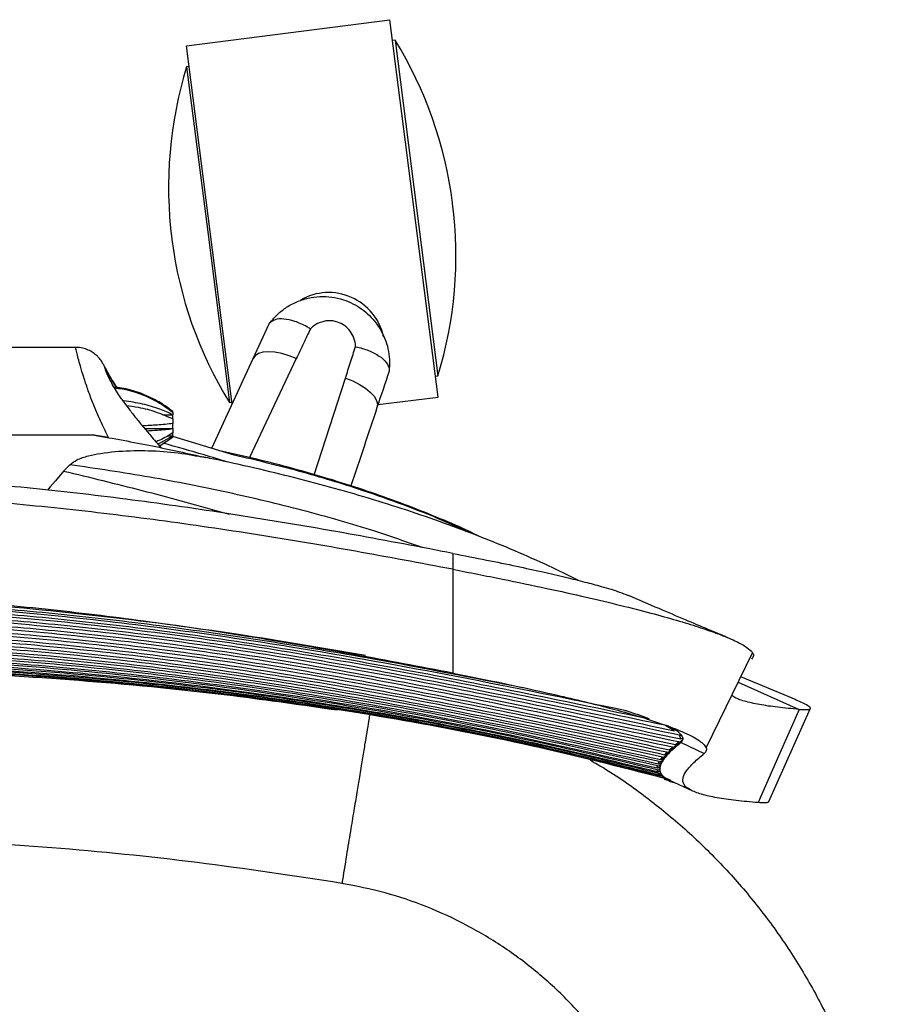
# Model space of a CAD drawing. Units: millimetres. Extents: x -2326 to 2494, y 3217 to 7664.
# Drawn here: x 436 to 605, y 7156 to 7348 of the extents above; entities that cross this region are included whole.
import ezdxf

# ---------------------------------------------------------------- set-up
doc = ezdxf.new("R2010")
doc.units = ezdxf.units.MM

msp = doc.modelspace()

# ---------------------------------------------------------------- linework, layer by layer
at = {"color": 7, "linetype": 'Continuous', "lineweight": 25}
for p, q in [((468.05, 7342.45), (507.72, 7347.52)), ((517.12, 7273.95), (507.72, 7347.52)), ((508.74, 7343.53), (508.24, 7343.47)), ((508.74, 7343.53), (512.92, 7310.8)), ((476.97, 7272.58), (468.05, 7342.45)), ((468.56, 7338.4), (468.07, 7338.34)), ((468.07, 7338.34), (472.25, 7305.61)), ((512.92, 7310.8), (517.09, 7278.06)), ((519.97, 7311.65), (519.95, 7311.74)), ((465.2, 7304.75), (465.21, 7304.66)), ((472.25, 7305.61), (476.42, 7272.87)), ((446.45, 7283.62), (427.51, 7283.62)), ((489.47, 7281.44), (480.34, 7262.14)), ((452.27, 7279.15), (452.31, 7279.06)), ((492.98, 7258.8), (499.06, 7277.65)), ((516.6, 7278), (517.09, 7278.06)), ((505.4, 7272.46), (517.12, 7273.95)), ((463.42, 7272.53), (462.57, 7273.05)), ((476.42, 7272.87), (476.92, 7272.94)), ((463.41, 7270.5), (465.38, 7270.5)), ((465.18, 7271.12), (465.38, 7271.12)), ((465.38, 7270.98), (465.38, 7271.12)), ((465.38, 7270.98), (465.38, 7270.5)), ((465.38, 7269.7), (465.38, 7270.5)), ((465.38, 7269.7), (465.38, 7268.78)), ((465.38, 7267.79), (465.38, 7268.78)), ((450.01, 7266.53), (427.51, 7266.53)), ((452.84, 7266.04), (450.01, 7266.53)), ((459.91, 7267.79), (465.38, 7267.79)), ((462.44, 7264.78), (465.38, 7266.36)), ((464.31, 7266.36), (465.38, 7266.36)), ((465.38, 7267.79), (465.38, 7266.97)), ((465.38, 7266.36), (465.38, 7266.97)), ((465.38, 7266.36), (465.38, 7266.13)), ((477.36, 7262.64), (465.38, 7266.27)), ((520.01, 7243.47), (520.01, 7240.36)), ((520.01, 7240.36), (520.01, 7220.12)), ((569.4, 7205.55), (578.49, 7224.06)), ((575.68, 7218.34), (587.55, 7213.05)), ((586.95, 7214.89), (576.19, 7219.38)), ((581.64, 7195.07), (589.76, 7213.27)), ((563.25, 7208.88), (561.37, 7209.94)), ((563.42, 7206.19), (564.06, 7206.7)), ((564.45, 7207.29), (564.21, 7208.01)), ((564.55, 7206.6), (569.04, 7204.42)), ((564.55, 7206.6), (564.55, 7206.6)), ((562.01, 7204.7), (561.91, 7204.6)), ((562.37, 7205.08), (562.39, 7205.17)), ((562.99, 7205.67), (562.88, 7205.57)), ((563.43, 7206.07), (563.46, 7206.18)), ((560.56, 7203.29), (560.91, 7203.75)), ((561.3, 7203.86), (560.65, 7202.52)), ((560.89, 7203.24), (560.91, 7203.35)), ((561.26, 7203.81), (561.17, 7203.68)), ((561.51, 7204.13), (561.53, 7204.22)), ((560.46, 7200.24), (560.18, 7200.56)), ((561.23, 7199.44), (562.37, 7199.14)), ((561.78, 7199.39), (561.29, 7199.52)), ((562.42, 7199.07), (562.02, 7199.17)), ((562.15, 7199.07), (563.37, 7198.74)), ((562.26, 7199.26), (566.78, 7197.14))]:
    msp.add_line(p, q, dxfattribs=at)
at = {"color": 7, "linetype": 'Continuous', "lineweight": 25, "flags": 128}
for points in [[(489.47, 7281.44), (488.05, 7282), (486.63, 7282.41), (485.28, 7282.67), (484.05, 7282.75), (482.96, 7282.67), (482.08, 7282.41), (481.43, 7282), (481.03, 7281.45)], [(472.97, 7263.97), (481.03, 7281.45), (481.03, 7281.45), (481.03, 7281.45)], [(499.06, 7277.65), (500.47, 7277.08), (501.79, 7276.42), (502.94, 7275.68), (503.91, 7274.89), (504.64, 7274.09), (505.11, 7273.3), (505.3, 7272.56), (505.21, 7271.88)], [(444.08, 7259.52), (442.48, 7257.62), (441.47, 7256.42), (440.95, 7255.8)], [(587.55, 7213.05), (585.54, 7208.49), (583.53, 7203.93), (579.54, 7194.87)]]:
    msp.add_lwpolyline(points, dxfattribs=at)
at = {"color": 7, "linetype": 'Continuous', "lineweight": 25}
for centre, radius, start, end in [((440.6, 7301.61), 80, 7.2746, 31.5997), ((544.55, 7314.88), 80, 162.9496, 187.2746), ((440.61, 7301.52), 80, 342.9496, 7.2746), ((544.56, 7314.79), 80, 187.2746, 211.5997), ((495.76, 7283.32), 11, 12.5059, 119.8016)]:
    msp.add_arc(centre, radius, start, end, dxfattribs=at)
for points, knots in [([(484.26, 7288.35), (484.71, 7288.89), (485.62, 7289.98), (487.37, 7291.38), (489.43, 7292.53), (491.71, 7293.27), (494.06, 7293.59), (496.39, 7293.49), (499.22, 7292.85), (502.34, 7291.27), (505.22, 7288.45), (507.14, 7284.85), (507.75, 7281.59), (507.61, 7279.67), (507.58, 7279.12)], [0, 0, 0, 0, 0.062744, 0.127171, 0.198425, 0.272262, 0.338741, 0.407378, 0.476522, 0.594327, 0.710378, 0.827313, 0.951424, 1, 1, 1, 1]), ([(492.23, 7287.25), (492.22, 7287.26), (491.99, 7287.4), (490.98, 7287.98), (489.16, 7288.77), (486.98, 7289.24), (485.19, 7289.14), (484.57, 7288.61), (484.26, 7288.35)], [0, 0, 0, 0, 0.002905, 0.070538, 0.303989, 0.536323, 0.768153, 1, 1, 1, 1]), ([(481.03, 7281.45), (481.03, 7281.45), (482.08, 7283.7), (483.12, 7285.96), (484.17, 7288.22)], [0, 0, 0, 0, 0.000007, 1, 1, 1, 1]), ([(484.17, 7288.22), (484.17, 7288.22), (484.17, 7288.22), (484.24, 7288.32), (484.26, 7288.35)], [0, 0, 0, 0, 0.6548132, 1, 1, 1, 1]), ([(492.23, 7287.25), (491.78, 7286.3), (490.86, 7284.36), (489.94, 7282.43), (489.47, 7281.44)], [0, 0, 0, 0, 0.4916726, 1, 1, 1, 1]), ([(501.02, 7283.77), (501.02, 7283.8), (501.01, 7284.36), (500.81, 7285.42), (500.05, 7286.82), (498.93, 7287.93), (497.71, 7288.55), (496.31, 7288.87), (494.73, 7288.79), (493.23, 7288.16), (492.5, 7287.5), (492.23, 7287.25)], [0, 0, 0, 0, 0.0067397, 0.1468943, 0.2758579, 0.4006698, 0.5254877, 0.5988638, 0.7438436, 0.904261, 1, 1, 1, 1]), ([(452.84, 7266.04), (452.48, 7266.76), (451.75, 7268.21), (450.7, 7270.55), (449.69, 7273.01), (448.76, 7275.51), (447.97, 7277.9), (447.36, 7279.93), (446.92, 7281.54), (446.61, 7282.77), (446.45, 7283.51), (446.45, 7283.59), (446.45, 7283.62)], [0, 0, 0, 0, 0.089479, 0.180658, 0.282224, 0.3868, 0.493712, 0.604763, 0.69973, 0.797793, 0.916431, 1, 1, 1, 1]), ([(454.56, 7275.73), (454.44, 7275.91), (454.02, 7276.52), (453.42, 7277.49), (452.8, 7278.54), (452.33, 7279.41), (452.03, 7279.97), (451.83, 7280.33), (451.66, 7280.64), (451.41, 7281.02), (451.06, 7281.48), (450.56, 7282.02), (449.84, 7282.62), (448.89, 7283.15), (447.78, 7283.5), (446.95, 7283.65), (446.5, 7283.61), (446.46, 7283.61)], [0, 0, 0, 0, 0.044063, 0.151225, 0.259505, 0.366435, 0.479802, 0.54472, 0.589451, 0.627707, 0.664039, 0.709513, 0.770619, 0.842421, 0.913579, 0.991494, 1, 1, 1, 1]), ([(499.06, 7277.65), (499.39, 7278.69), (500.04, 7280.73), (500.7, 7282.77), (501.02, 7283.77)], [0, 0, 0, 0, 0.508327, 1, 1, 1, 1]), ([(501.02, 7283.77), (501.03, 7283.77), (501.92, 7283.59), (503.65, 7283.06), (505.76, 7281.96), (507.17, 7280.69), (507.6, 7279.72), (507.58, 7279.23), (507.58, 7279.12)], [0, 0, 0, 0, 0.002905, 0.23799, 0.473124, 0.707059, 0.939733, 1, 1, 1, 1]), ([(454.51, 7275.74), (454.43, 7275.85), (453.91, 7276.61), (453.15, 7277.87), (452.42, 7279.16), (452.05, 7279.84), (452.04, 7279.77), (452.1, 7279.53), (452.25, 7279.19), (452.27, 7279.15)], [0, 0, 0, 0, 0.0334, 0.229563, 0.42341, 0.624963, 0.832443, 0.977215, 1, 1, 1, 1]), ([(455.76, 7273.05), (455.57, 7273.32), (455.07, 7274), (454.34, 7275.12), (453.62, 7276.35), (453.03, 7277.48), (452.59, 7278.38), (452.35, 7278.95), (452.28, 7279.11), (452.27, 7279.15)], [0, 0, 0, 0, 0.10556, 0.268031, 0.441186, 0.612353, 0.782935, 0.951244, 1, 1, 1, 1]), ([(452.64, 7278.48), (452.8, 7278.23), (453.13, 7277.72), (453.86, 7276.55), (454.4, 7275.83), (454.45, 7275.76)], [0, 0, 0, 0, 0.471063, 0.948125, 1, 1, 1, 1]), ([(507.56, 7278.97), (506.78, 7276.6), (505.99, 7274.24), (505.21, 7271.88), (505.21, 7271.88)], [0, 0, 0, 0, 0.999993, 1, 1, 1, 1]), ([(507.58, 7279.12), (507.57, 7279.06), (507.56, 7278.95), (507.56, 7278.96), (507.56, 7278.97)], [0, 0, 0, 0, 0.654011, 1, 1, 1, 1]), ([(465.38, 7271.12), (465.38, 7271.12), (464.43, 7271.88), (462.37, 7273.28), (458.99, 7274.8), (456.12, 7275.67), (454.41, 7275.82), (453.93, 7275.86)], [0, 0, 0, 0, 0.000103, 0.291429, 0.59111, 0.884747, 1, 1, 1, 1]), ([(454.01, 7275.71), (454.51, 7275.66), (456.3, 7275.5), (459.15, 7274.59), (462.5, 7273.09), (464.41, 7271.69), (465.38, 7270.98)], [0, 0, 0, 0, 0.120074, 0.431317, 0.712074, 1, 1, 1, 1]), ([(455.76, 7273.05), (456.05, 7272.65), (456.77, 7271.67), (458.05, 7270.04), (459.54, 7268.22), (461.25, 7266.18), (462.4, 7264.83), (463.06, 7264.05)], [0, 0, 0, 0, 0.13396, 0.329533, 0.527109, 0.728789, 1, 1, 1, 1]), ([(465.38, 7270.5), (464.55, 7270.87), (462.72, 7271.69), (459.51, 7272.64), (457.07, 7273.03), (455.83, 7273.23)], [0, 0, 0, 0, 0.289447, 0.642197, 1, 1, 1, 1]), ([(456.3, 7272.32), (457.08, 7272.21), (459.11, 7271.93), (462.22, 7271.08), (464.32, 7270.16), (465.38, 7269.7)], [0, 0, 0, 0, 0.236128, 0.612332, 1, 1, 1, 1]), ([(505.21, 7271.88), (505.21, 7271.88), (503.54, 7266.84), (501.83, 7261.73), (500.13, 7256.62)], [0, 0, 0, 0, 0.000003, 1, 1, 1, 1]), ([(465.38, 7268.78), (465.38, 7268.78), (464.42, 7268.67), (462.54, 7268.48), (460.43, 7268.36), (459.48, 7268.3)], [0, 0, 0, 0, 0.00019, 0.543875, 1, 1, 1, 1]), ([(450.01, 7266.53), (453.82, 7265.86), (461.12, 7264.56), (468.34, 7262.93), (471.79, 7262.15)], [0, 0, 0, 0, 0.523038, 1, 1, 1, 1]), ([(460.26, 7267.36), (460.99, 7267.41), (462.82, 7267.52), (464.42, 7267.68), (465.38, 7267.79)], [0, 0, 0, 0, 0.398342, 1, 1, 1, 1]), ([(465.38, 7266.97), (464.57, 7266.45), (463.53, 7265.79), (462.33, 7265.33), (462.06, 7265.23)], [0, 0, 0, 0, 0.775621, 1, 1, 1, 1]), ([(465.38, 7266.13), (465.38, 7266.13), (464.57, 7265.47), (463.68, 7264.92), (462.79, 7264.37)], [0, 0, 0, 0, 0.000415, 1, 1, 1, 1]), ([(476.14, 7261.24), (476.13, 7261.24), (474.65, 7261.71), (470.39, 7263), (466.13, 7264.2), (463.45, 7264.96)], [0, 0, 0, 0, 0.00389, 0.373659, 1, 1, 1, 1]), ([(445.29, 7260.75), (445.73, 7261.08), (446.82, 7261.89), (448.92, 7262.51), (452.37, 7263.18), (457.04, 7263.6), (462.84, 7263.46), (467.53, 7262.99), (470.24, 7262.43), (471.05, 7262.27)], [0, 0, 0, 0, 0.062944, 0.153823, 0.245124, 0.464648, 0.685062, 0.905103, 1, 1, 1, 1]), ([(544.54, 7238.19), (543.14, 7238.89), (539.64, 7240.63), (533.8, 7243.25), (527.06, 7246.07), (520.07, 7248.74), (512.87, 7251.28), (505.48, 7253.66), (497.91, 7255.89), (490.21, 7257.97), (482.3, 7259.9), (475.92, 7261.34), (472.1, 7262.09), (471.06, 7262.29)], [0, 0, 0, 0, 0.065289, 0.162209, 0.260109, 0.358857, 0.458273, 0.558155, 0.658279, 0.75838, 0.858184, 0.961093, 1, 1, 1, 1]), ([(525.8, 7246.51), (524.3, 7247.22), (520.87, 7248.84), (515.24, 7251.2), (508.95, 7253.64), (502.42, 7255.92), (495.7, 7258.06), (488.81, 7260.03), (481.86, 7261.83), (477.15, 7262.88), (474.83, 7263.4)], [0, 0, 0, 0, 0.098109, 0.224991, 0.353486, 0.483135, 0.613441, 0.743853, 0.873646, 1, 1, 1, 1]), ([(522.74, 7247.69), (521.21, 7248.41), (517.25, 7250.28), (510.4, 7252.94), (501.14, 7256.22), (490.19, 7259.57), (481.64, 7261.61), (477.36, 7262.64)], [0, 0, 0, 0, 0.1128478, 0.2919381, 0.4714738, 0.7350709, 1, 1, 1, 1]), ([(444.08, 7259.52), (444.19, 7259.63), (444.6, 7260.03), (445, 7260.45), (445.29, 7260.75)], [0, 0, 0, 0, 0.2695206, 1, 1, 1, 1]), ([(514.06, 7244.59), (511, 7245.67), (503.47, 7248.34), (490.79, 7251.92), (476.13, 7255.43), (460.96, 7258.42), (450.51, 7259.98), (445.29, 7260.75)], [0, 0, 0, 0, 0.1452068, 0.356832, 0.5684698, 0.78423, 1, 1, 1, 1]), ([(520.01, 7243.47), (513.6, 7244.69), (500.82, 7247.13), (481.57, 7250.42), (462.31, 7253.3), (443.02, 7255.7), (423.71, 7257.51), (404.37, 7258.72), (391.46, 7258.88), (385.01, 7258.96)], [0, 0, 0, 0, 0.144812, 0.288999, 0.432468, 0.575194, 0.717234, 0.858745, 1, 1, 1, 1]), ([(444.08, 7259.52), (449.19, 7258.28), (459.46, 7255.8), (470.18, 7252.84), (475.76, 7251.3), (476.4, 7251.12)], [0, 0, 0, 0, 0.466668, 0.937918, 1, 1, 1, 1]), ([(520.01, 7240.36), (513.68, 7241.55), (501.03, 7243.94), (481.94, 7247.14), (462.76, 7249.96), (443.47, 7252.3), (424.08, 7254.07), (404.58, 7255.25), (391.54, 7255.4), (385.01, 7255.48)], [0, 0, 0, 0, 0.143035, 0.286002, 0.428832, 0.571522, 0.714148, 0.856882, 1, 1, 1, 1]), ([(520.01, 7243.47), (522.21, 7243.04), (526.38, 7242.22), (532.24, 7241.01), (537.39, 7239.89), (541.86, 7238.86), (545.67, 7237.92), (548.63, 7237.13), (550.84, 7236.48), (552.76, 7235.86), (553.66, 7235.48), (554.18, 7235.26)], [0, 0, 0, 0, 0.171701, 0.326009, 0.463953, 0.586693, 0.695558, 0.792113, 0.857587, 0.918109, 1, 1, 1, 1]), ([(520.01, 7240.36), (523.24, 7239.73), (529.42, 7238.52), (538.11, 7236.7), (545.84, 7234.99), (552.63, 7233.38), (558.54, 7231.87), (563.61, 7230.46), (567.87, 7229.15), (571.64, 7227.86), (574.77, 7226.59), (577.08, 7225.39), (578.38, 7224.36), (578.82, 7223.5), (578.44, 7223.08), (578.26, 7222.87)], [0, 0, 0, 0, 0.113072, 0.215931, 0.309391, 0.394308, 0.471592, 0.542203, 0.607147, 0.667463, 0.738295, 0.805428, 0.87059, 0.935137, 1, 1, 1, 1]), ([(520.01, 7220.12), (513.59, 7221.34), (500.78, 7223.79), (481.49, 7227.09), (462.21, 7229.99), (442.92, 7232.4), (423.63, 7234.22), (404.32, 7235.43), (391.44, 7235.6), (385.01, 7235.68)], [0, 0, 0, 0, 0.145188, 0.289633, 0.433238, 0.575971, 0.717888, 0.85914, 1, 1, 1, 1]), ([(211.73, 7211.23), (219.2, 7212.82), (234.14, 7215.99), (256.6, 7220.48), (279.19, 7224.51), (301.92, 7227.93), (324.78, 7230.67), (346.42, 7232.51), (366.82, 7233.51), (385.94, 7233.8), (405.12, 7233.43), (424.34, 7232.39), (443.59, 7230.74), (464.41, 7228.34), (486.78, 7225.06), (510.68, 7220.87), (534.51, 7216.19), (550.36, 7212.89), (558.29, 7211.23)], [0, 0, 0, 0, 0.065437, 0.130875, 0.196301, 0.26203, 0.327771, 0.393489, 0.448074, 0.502673, 0.557256, 0.612391, 0.667542, 0.722682, 0.791942, 0.861207, 0.930602, 1, 1, 1, 1]), ([(553.51, 7212.85), (542.69, 7215.07), (521.05, 7219.51), (492.02, 7224.74), (466.46, 7228.56), (444.43, 7231.19), (423.34, 7233), (403.22, 7234.02), (384.11, 7234.34), (364.94, 7233.99), (345.72, 7232.96), (326.48, 7231.31), (306.06, 7228.97), (284.49, 7225.85), (261.76, 7221.97), (241.15, 7218), (228.13, 7215.27), (222.65, 7214.12)], [0, 0, 0, 0, 0.099219, 0.198427, 0.264838, 0.33126, 0.39766, 0.454847, 0.512049, 0.569233, 0.627006, 0.684796, 0.742575, 0.81155, 0.880528, 0.949641, 1, 1, 1, 1]), ([(256.07, 7221.25), (265.84, 7223.01), (282.47, 7226), (306.11, 7229.41), (326.9, 7231.83), (347.15, 7233.55), (366.85, 7234.54), (385.96, 7234.84), (405.14, 7234.47), (424.36, 7233.4), (443.6, 7231.71), (463.39, 7229.41), (483.7, 7226.47), (507.32, 7222.52), (523.9, 7219.24), (533.58, 7217.33)], [0, 0, 0, 0, 0.106481, 0.181308, 0.256148, 0.330966, 0.399287, 0.467629, 0.535948, 0.604985, 0.674043, 0.743089, 0.818631, 0.894177, 1, 1, 1, 1]), ([(502.96, 7223.55), (494.72, 7224.96), (477.23, 7227.95), (450.32, 7231.49), (425.29, 7233.84), (403.19, 7234.99), (384.09, 7235.31), (364.92, 7234.95), (345.7, 7233.87), (326.64, 7232.22), (314.04, 7230.67), (307.83, 7229.91)], [0, 0, 0, 0, 0.1279, 0.271492, 0.415069, 0.512475, 0.609911, 0.707312, 0.805769, 0.904255, 1, 1, 1, 1]), ([(573.63, 7227.03), (572.36, 7227.57), (569.64, 7228.71), (565.22, 7230.57), (560.08, 7232.75), (556.28, 7234.39), (554.28, 7235.25)], [0, 0, 0, 0, 0.2048255, 0.4403817, 0.7057506, 1, 1, 1, 1]), ([(564.21, 7208.01), (556.42, 7209.65), (540.82, 7212.95), (517.39, 7217.75), (493.85, 7222.13), (470.16, 7225.85), (446.31, 7228.78), (424.01, 7230.69), (403.28, 7231.7), (384.16, 7232.01), (364.98, 7231.68), (345.75, 7230.7), (326.51, 7229.1), (305.18, 7226.68), (281.79, 7223.23), (256.38, 7218.66), (231.09, 7213.41), (214.23, 7209.81), (205.81, 7208.01)], [0, 0, 0, 0, 0.0660046, 0.1320083, 0.1980026, 0.2642755, 0.330564, 0.3968264, 0.4495726, 0.5023331, 0.5550783, 0.6083419, 0.6616203, 0.7148874, 0.7860772, 0.8572717, 0.9286341, 1, 1, 1, 1]), ([(206.77, 7208.88), (214.51, 7210.53), (230, 7213.83), (253.26, 7218.64), (276.65, 7222.98), (300.2, 7226.61), (323.9, 7229.48), (346.11, 7231.36), (366.79, 7232.35), (385.91, 7232.63), (405.1, 7232.27), (424.32, 7231.25), (443.57, 7229.62), (464.82, 7227.18), (488.02, 7223.74), (513.17, 7219.22), (538.22, 7214.16), (554.91, 7210.64), (563.25, 7208.88)], [0, 0, 0, 0, 0.065929, 0.131858, 0.197774, 0.263986, 0.330213, 0.396414, 0.449465, 0.502531, 0.55558, 0.609155, 0.662745, 0.716323, 0.787165, 0.858013, 0.929005, 1, 1, 1, 1]), ([(561.37, 7209.94), (553.73, 7211.55), (538.45, 7214.76), (515.48, 7219.37), (492.4, 7223.58), (469.17, 7227.17), (445.81, 7230.01), (423.82, 7231.9), (403.26, 7232.92), (384.14, 7233.23), (364.96, 7232.89), (345.74, 7231.89), (326.5, 7230.27), (305.41, 7227.87), (282.51, 7224.54), (257.8, 7220.18), (233.21, 7215.19), (216.83, 7211.69), (208.65, 7209.94)], [0, 0, 0, 0, 0.065731, 0.131462, 0.197185, 0.263187, 0.329204, 0.395196, 0.448801, 0.502421, 0.556024, 0.610163, 0.664317, 0.71846, 0.78876, 0.859064, 0.92953, 1, 1, 1, 1]), ([(205.58, 7207.29), (213.38, 7208.96), (229, 7212.29), (252.45, 7217.19), (276.03, 7221.62), (299.78, 7225.33), (323.67, 7228.24), (346.02, 7230.11), (366.77, 7231.09), (385.9, 7231.37), (405.09, 7231.01), (424.32, 7230.01), (443.56, 7228.38), (464.91, 7225.94), (488.32, 7222.44), (513.76, 7217.82), (539.12, 7212.65), (556, 7209.08), (564.45, 7207.29)], [0, 0, 0, 0, 0.0660391, 0.132077, 0.1981032, 0.2644249, 0.3307633, 0.3970752, 0.4497704, 0.5024799, 0.5551744, 0.6083838, 0.661608, 0.7148207, 0.7860361, 0.8572576, 0.9286276, 1, 1, 1, 1]), ([(564.06, 7206.7), (556.27, 7208.36), (540.7, 7211.68), (517.3, 7216.47), (493.79, 7220.86), (470.12, 7224.58), (446.3, 7227.51), (424, 7229.41), (403.28, 7230.42), (384.16, 7230.72), (364.98, 7230.39), (345.75, 7229.42), (326.51, 7227.83), (305.19, 7225.41), (281.83, 7221.96), (256.46, 7217.35), (231.2, 7212.12), (214.37, 7208.51), (205.96, 7206.7)], [0, 0, 0, 0, 0.0659834, 0.1319662, 0.19794, 0.264204, 0.3304841, 0.3967376, 0.4495292, 0.5023349, 0.5551258, 0.6084302, 0.6617494, 0.7150568, 0.7862049, 0.8573585, 0.9286778, 1, 1, 1, 1]), ([(206.6, 7206.19), (214.35, 7207.85), (229.85, 7211.19), (253.13, 7216.01), (276.55, 7220.4), (300.12, 7224.08), (323.85, 7226.96), (346.09, 7228.82), (366.79, 7229.79), (385.91, 7230.06), (405.1, 7229.7), (424.33, 7228.71), (443.57, 7227.09), (464.83, 7224.66), (488.07, 7221.2), (513.26, 7216.62), (538.36, 7211.53), (555.07, 7207.97), (563.42, 7206.19)], [0, 0, 0, 0, 0.065938, 0.131875, 0.197802, 0.264037, 0.33029, 0.396516, 0.449515, 0.502527, 0.555525, 0.609036, 0.662561, 0.716074, 0.786975, 0.857883, 0.92894, 1, 1, 1, 1]), ([(562.83, 7205.68), (555.11, 7207.33), (539.68, 7210.64), (516.48, 7215.36), (493.16, 7219.69), (469.69, 7223.35), (446.06, 7226.23), (423.9, 7228.11), (403.25, 7229.1), (384.13, 7229.4), (364.95, 7229.07), (345.73, 7228.1), (326.49, 7226.52), (305.27, 7224.13), (282.13, 7220.71), (257.08, 7216.16), (232.12, 7211.04), (215.5, 7207.47), (207.19, 7205.68)], [0, 0, 0, 0, 0.0658685, 0.1317368, 0.1975962, 0.2637615, 0.3299428, 0.3960979, 0.449258, 0.5024323, 0.555592, 0.6092624, 0.6629475, 0.7166205, 0.7873784, 0.8581419, 0.9290696, 1, 1, 1, 1]), ([(207.75, 7205.18), (215.43, 7206.84), (230.8, 7210.16), (253.91, 7214.91), (277.15, 7219.22), (300.54, 7222.85), (324.09, 7225.68), (346.2, 7227.51), (366.83, 7228.46), (385.96, 7228.73), (405.14, 7228.38), (424.36, 7227.39), (443.6, 7225.79), (464.76, 7223.39), (487.8, 7219.98), (512.7, 7215.49), (537.51, 7210.49), (554.02, 7206.95), (562.27, 7205.18)], [0, 0, 0, 0, 0.065838, 0.131675, 0.197502, 0.263654, 0.329822, 0.395965, 0.449307, 0.502664, 0.556006, 0.609855, 0.663719, 0.717571, 0.788096, 0.858627, 0.929312, 1, 1, 1, 1]), ([(561.76, 7204.69), (554.11, 7206.34), (538.79, 7209.66), (515.76, 7214.32), (492.6, 7218.56), (469.29, 7222.15), (445.83, 7224.98), (423.78, 7226.81), (403.19, 7227.78), (384.07, 7228.07), (364.89, 7227.75), (345.68, 7226.79), (326.45, 7225.23), (305.33, 7222.86), (282.37, 7219.49), (257.59, 7215.04), (232.9, 7210.03), (216.47, 7206.47), (208.26, 7204.69)], [0, 0, 0, 0, 0.065782, 0.131565, 0.197339, 0.263439, 0.329555, 0.395645, 0.449124, 0.502617, 0.556096, 0.610078, 0.664074, 0.718057, 0.788454, 0.858855, 0.929426, 1, 1, 1, 1]), ([(208.71, 7204.21), (216.28, 7205.86), (231.42, 7209.17), (254.19, 7213.81), (277.08, 7218.01), (300.14, 7221.56), (323.34, 7224.33), (345.25, 7226.16), (365.83, 7227.13), (385.04, 7227.43), (404.31, 7227.11), (423.62, 7226.16), (442.95, 7224.6), (464.13, 7222.24), (487.14, 7218.9), (511.94, 7214.51), (536.66, 7209.56), (553.09, 7206), (561.31, 7204.21)], [0, 0, 0, 0, 0.065219, 0.130439, 0.195649, 0.261199, 0.326764, 0.392305, 0.446192, 0.500094, 0.553981, 0.608371, 0.662776, 0.717169, 0.787786, 0.858409, 0.929203, 1, 1, 1, 1]), ([(560.91, 7203.75), (550.01, 7206.12), (528.23, 7210.88), (498.98, 7216.4), (473.2, 7220.43), (450.96, 7223.21), (427.36, 7225.36), (402.41, 7226.63), (376.07, 7226.83), (349.69, 7225.87), (322.48, 7223.71), (294.57, 7220.26), (265.97, 7215.56), (237.49, 7209.98), (218.57, 7205.82), (209.11, 7203.75)], [0, 0, 0, 0, 0.094088, 0.188167, 0.251188, 0.314221, 0.377234, 0.451081, 0.524926, 0.599339, 0.673754, 0.755136, 0.836525, 0.91826, 1, 1, 1, 1]), ([(209.46, 7203.29), (219.9, 7205.61), (240.78, 7210.24), (268.84, 7215.55), (293.55, 7219.48), (314.87, 7222.23), (337.85, 7224.45), (362.47, 7225.87), (388.79, 7226.26), (415.16, 7225.52), (439.42, 7223.79), (461.51, 7221.41), (481.41, 7218.68), (504.59, 7214.87), (531, 7209.84), (550.71, 7205.47), (560.56, 7203.29)], [0, 0, 0, 0, 0.090434, 0.180862, 0.241433, 0.302015, 0.36258, 0.43652, 0.51046, 0.584955, 0.65945, 0.716063, 0.772689, 0.829306, 0.914651, 1, 1, 1, 1]), ([(560.28, 7202.86), (550.31, 7205.09), (530.37, 7209.56), (503.56, 7214.6), (479.95, 7218.41), (459.6, 7221.12), (437.3, 7223.42), (413.05, 7225.03), (386.82, 7225.68), (360.51, 7225.21), (335.98, 7223.73), (313.31, 7221.51), (292.49, 7218.82), (268.25, 7214.97), (240.63, 7209.79), (220.03, 7205.17), (209.74, 7202.86)], [0, 0, 0, 0, 0.086548, 0.173093, 0.231051, 0.289019, 0.346973, 0.420844, 0.494714, 0.56912, 0.643526, 0.702753, 0.761996, 0.821229, 0.910612, 1, 1, 1, 1]), ([(209.95, 7202.43), (219.54, 7204.61), (238.71, 7208.97), (267.75, 7214.47), (296.99, 7219.07), (325.38, 7222.34), (352.81, 7224.3), (379.29, 7225.1), (405.83, 7224.77), (430.71, 7223.42), (453.83, 7221.28), (475.18, 7218.64), (500.05, 7214.81), (528.4, 7209.6), (549.52, 7204.82), (560.07, 7202.43)], [0, 0, 0, 0, 0.083403, 0.166804, 0.250589, 0.334367, 0.409014, 0.48366, 0.558841, 0.634022, 0.69481, 0.755615, 0.816409, 0.908203, 1, 1, 1, 1]), ([(559.93, 7202.02), (550.8, 7204.13), (532.52, 7208.34), (504.83, 7213.6), (476.95, 7218.04), (449.4, 7221.35), (422.26, 7223.49), (395.51, 7224.5), (368.68, 7224.38), (343.38, 7223.21), (319.72, 7221.21), (297.69, 7218.63), (272.01, 7214.8), (242.75, 7209.5), (220.97, 7204.52), (210.09, 7202.02)], [0, 0, 0, 0, 0.079604, 0.159209, 0.239169, 0.319125, 0.394631, 0.470136, 0.546171, 0.622207, 0.684928, 0.747668, 0.810393, 0.905196, 1, 1, 1, 1]), ([(210.15, 7201.63), (219, 7203.69), (236.71, 7207.82), (263.55, 7212.97), (290.58, 7217.31), (317.69, 7220.63), (344.83, 7222.85), (372, 7223.96), (399.25, 7223.93), (424.92, 7222.83), (448.91, 7220.89), (471.21, 7218.36), (497.2, 7214.57), (526.83, 7209.27), (548.86, 7204.18), (559.87, 7201.63)], [0, 0, 0, 0, 0.077212, 0.154424, 0.231984, 0.309541, 0.386278, 0.463014, 0.540288, 0.617562, 0.681039, 0.744534, 0.808016, 0.904008, 1, 1, 1, 1]), ([(209.56, 7200.24), (217.22, 7202.12), (232.55, 7205.89), (255.8, 7210.54), (279.23, 7214.46), (304.34, 7217.78), (331.09, 7220.35), (359.53, 7221.94), (388.06, 7222.39), (415.17, 7221.75), (440.76, 7220.19), (464.8, 7217.91), (488.83, 7214.81), (512.83, 7210.86), (536.77, 7206.1), (552.56, 7202.2), (560.46, 7200.24)], [0, 0, 0, 0, 0.0667718, 0.1335439, 0.2006314, 0.2677193, 0.3478368, 0.4279543, 0.5085915, 0.5892286, 0.6573074, 0.7254059, 0.7934843, 0.8623167, 0.9311704, 1, 1, 1, 1]), ([(560.18, 7200.56), (552.41, 7202.46), (536.88, 7206.25), (513.31, 7210.94), (489.57, 7214.91), (464.13, 7218.28), (437.03, 7220.85), (408.23, 7222.4), (379.33, 7222.76), (352.15, 7221.97), (326.81, 7220.27), (303.31, 7217.91), (279.83, 7214.77), (256.39, 7210.83), (233.01, 7206.17), (217.56, 7202.43), (209.84, 7200.56)], [0, 0, 0, 0, 0.0677804, 0.1355611, 0.2036528, 0.2717443, 0.3529907, 0.4342365, 0.5160467, 0.5978569, 0.6645393, 0.731241, 0.7979244, 0.8652766, 0.9326472, 1, 1, 1, 1]), ([(210.03, 7200.9), (218.25, 7202.86), (234.69, 7206.79), (259.62, 7211.67), (284.73, 7215.78), (310.89, 7219.12), (338.06, 7221.55), (366.27, 7222.92), (394.58, 7223.11), (421.16, 7222.19), (445.92, 7220.4), (468.84, 7217.97), (491.73, 7214.81), (514.59, 7210.91), (537.39, 7206.34), (552.46, 7202.71), (559.99, 7200.9)], [0, 0, 0, 0, 0.071725, 0.143449, 0.215498, 0.287546, 0.367195, 0.446844, 0.527047, 0.607249, 0.672397, 0.737564, 0.802714, 0.86847, 0.934243, 1, 1, 1, 1]), ([(559.89, 7201.26), (551.48, 7203.25), (534.66, 7207.23), (509.15, 7212.18), (483.48, 7216.36), (457.11, 7219.71), (430.1, 7222.08), (402.43, 7223.39), (374.66, 7223.54), (348.46, 7222.58), (323.92, 7220.75), (301.06, 7218.28), (278.23, 7215.07), (255.44, 7211.15), (232.69, 7206.6), (217.65, 7203.04), (210.13, 7201.26)], [0, 0, 0, 0, 0.07339, 0.146781, 0.2205, 0.294216, 0.372385, 0.450552, 0.529264, 0.607975, 0.673016, 0.738076, 0.803121, 0.868742, 0.934377, 1, 1, 1, 1]), ([(560.82, 7199.94), (553.61, 7201.76), (539.21, 7205.4), (517.33, 7209.88), (495.29, 7213.67), (471.59, 7216.92), (446.28, 7219.51), (419.33, 7221.26), (392.29, 7222.01), (365.5, 7221.77), (339.07, 7220.57), (313.01, 7218.46), (286.94, 7215.4), (260.89, 7211.33), (234.89, 7206.31), (217.76, 7202.06), (209.2, 7199.94)], [0, 0, 0, 0, 0.062746, 0.125494, 0.188549, 0.251606, 0.327442, 0.403278, 0.479543, 0.555807, 0.629356, 0.702929, 0.776477, 0.850977, 0.925505, 1, 1, 1, 1]), ([(238.54, 7206.56), (241.92, 7207.29), (252.2, 7209.53), (269.56, 7212.44), (291.91, 7215.6), (315.73, 7218.12), (341.03, 7219.96), (366.42, 7220.98), (392.88, 7221.2), (420.36, 7220.52), (448.81, 7218.74), (474.55, 7216.23), (490.73, 7213.91), (497.52, 7212.94)], [0, 0, 0, 0, 0.039843, 0.121284, 0.202727, 0.299988, 0.39725, 0.494944, 0.592639, 0.702103, 0.811602, 0.921058, 1, 1, 1, 1]), ([(495.98, 7213.18), (490.54, 7213.98), (476.76, 7216.03), (454.51, 7218.36), (429.24, 7220.23), (403.88, 7221.24), (377.44, 7221.42), (350, 7220.67), (321.59, 7218.84), (295.52, 7216.18), (271.82, 7212.84), (256.69, 7210.4), (248.78, 7208.73), (247.93, 7208.55)], [0, 0, 0, 0, 0.066208, 0.167698, 0.269189, 0.371158, 0.473126, 0.587291, 0.701494, 0.815654, 0.902604, 0.989609, 1, 1, 1, 1]), ([(252.55, 7209.54), (259.73, 7210.82), (274.25, 7213.4), (297.71, 7216.56), (322.87, 7219.14), (349.62, 7220.88), (376.47, 7221.68), (403.22, 7221.52), (429.8, 7220.43), (456.17, 7218.41), (482.58, 7215.41), (508.96, 7211.36), (535.29, 7206.28), (552.6, 7201.87), (561.26, 7199.66)], [0, 0, 0, 0, 0.0703319, 0.1421123, 0.2280606, 0.3140098, 0.4004149, 0.4868199, 0.5717507, 0.6567079, 0.7416348, 0.8277503, 0.9139004, 1, 1, 1, 1]), ([(520.01, 7220.12), (522.59, 7219.61), (527.53, 7218.63), (534.49, 7217.15), (540.71, 7215.76), (546.21, 7214.44), (551.03, 7213.19), (555.21, 7212.02), (558.78, 7210.92), (561.76, 7209.89), (564.21, 7208.95), (566.14, 7208.07), (567.6, 7207.28), (568.74, 7206.48), (569.42, 7205.7), (569.56, 7204.98), (569.21, 7204.61), (569.04, 7204.42)], [0, 0, 0, 0, 0.098732, 0.189049, 0.271734, 0.347594, 0.417463, 0.482184, 0.542602, 0.599534, 0.653748, 0.705929, 0.756659, 0.806392, 0.871681, 0.936194, 1, 1, 1, 1]), ([(587.55, 7213.05), (586.13, 7213.18), (583.31, 7213.44), (579.71, 7213.96), (576.83, 7214.63), (575.02, 7215.24), (574.56, 7215.71), (574.44, 7215.82)], [0, 0, 0, 0, 0.235201, 0.467942, 0.698232, 0.926281, 1, 1, 1, 1]), ([(587.55, 7213.05), (588.14, 7213.02), (589.28, 7212.96), (589.9, 7213.16), (589.61, 7213.59), (588.64, 7214.16), (587.41, 7214.68), (586.88, 7214.9)], [0, 0, 0, 0, 0.242725, 0.464049, 0.668217, 0.859492, 1, 1, 1, 1]), ([(558.29, 7211.23), (556.93, 7211.72), (555.43, 7212.25), (553.67, 7212.8), (553.51, 7212.85)], [0, 0, 0, 0, 0.9077542, 1, 1, 1, 1]), ([(553.51, 7212.85), (553.63, 7212.82), (553.75, 7212.8), (553.86, 7212.83), (553.87, 7212.83)], [0, 0, 0, 0, 0.977343, 1, 1, 1, 1]), ([(503.76, 7211.91), (503.69, 7211.52), (503.54, 7210.57), (503.22, 7208.63), (502.81, 7206.13), (502.32, 7203.2), (501.81, 7200.06), (501.26, 7196.72), (500.67, 7193.16), (500, 7189.07), (499.22, 7184.34), (498.66, 7180.95), (498.36, 7179.13)], [0, 0, 0, 0, 0.061352, 0.150521, 0.23912, 0.330948, 0.430042, 0.517509, 0.614961, 0.725334, 0.852184, 1, 1, 1, 1]), ([(564.55, 7206.6), (564.76, 7206.87), (565.08, 7207.27), (564.7, 7207.98), (563.94, 7208.69), (563.03, 7209.32), (561.96, 7209.79), (561.75, 7209.88)], [0, 0, 0, 0, 0.335296, 0.508301, 0.681258, 0.937775, 1, 1, 1, 1]), ([(564.55, 7206.6), (563.75, 7205.93), (562.15, 7204.6), (560.65, 7202.78), (560.22, 7201.44), (560.57, 7200.51), (561.13, 7199.84), (561.98, 7199.47), (562.44, 7199.28)], [0, 0, 0, 0, 0.217608, 0.435479, 0.653899, 0.762888, 0.871878, 1, 1, 1, 1]), ([(563.86, 7206.3), (563.86, 7206.3), (564.06, 7206.46), (564.27, 7206.64), (564.49, 7206.81)], [0, 0, 0, 0, 0.008655, 1, 1, 1, 1]), ([(564.06, 7206.7), (564.12, 7206.7), (564.21, 7206.69), (564.29, 7206.71), (564.32, 7206.72)], [0, 0, 0, 0, 0.62797, 1, 1, 1, 1]), ([(564.21, 7208.01), (564.27, 7208), (564.38, 7207.99), (564.48, 7208.03), (564.53, 7208.05)], [0, 0, 0, 0, 0.499809, 1, 1, 1, 1]), ([(564.58, 7206.92), (564.58, 7206.92), (564.55, 7206.85), (564.46, 7206.78), (564.36, 7206.74), (564.32, 7206.72)], [0, 0, 0, 0, 0.050929, 0.624509, 1, 1, 1, 1]), ([(564.33, 7206.72), (564.35, 7206.73), (564.38, 7206.74), (564.4, 7206.75), (564.4, 7206.76)], [0, 0, 0, 0, 0.76349, 1, 1, 1, 1]), ([(564.72, 7207.31), (564.72, 7207.31), (564.66, 7207.28), (564.56, 7207.27), (564.48, 7207.28), (564.45, 7207.29)], [0, 0, 0, 0, 0.048401, 0.647834, 1, 1, 1, 1]), ([(561.31, 7204.21), (561.42, 7204.34), (561.57, 7204.5), (561.73, 7204.66), (561.76, 7204.69)], [0, 0, 0, 0, 0.800439, 1, 1, 1, 1]), ([(561.76, 7204.69), (561.82, 7204.68), (561.93, 7204.67), (562.09, 7204.72), (562.23, 7204.82), (562.33, 7204.95), (562.36, 7205.04), (562.37, 7205.08)], [0, 0, 0, 0, 0.2076058, 0.4150627, 0.6264602, 0.8444217, 1, 1, 1, 1]), ([(562.27, 7205.18), (562.33, 7205.24), (562.51, 7205.4), (562.7, 7205.57), (562.83, 7205.68)], [0, 0, 0, 0, 0.3520877, 1, 1, 1, 1]), ([(562.88, 7205.57), (562.86, 7205.51), (562.82, 7205.4), (562.69, 7205.27), (562.54, 7205.18), (562.39, 7205.16), (562.3, 7205.17), (562.27, 7205.18)], [0, 0, 0, 0, 0.224334, 0.44871, 0.671297, 0.887786, 1, 1, 1, 1]), ([(562.83, 7205.68), (562.88, 7205.67), (562.99, 7205.66), (563.16, 7205.71), (563.3, 7205.81), (563.39, 7205.94), (563.42, 7206.03), (563.43, 7206.07)], [0, 0, 0, 0, 0.207698, 0.41522, 0.62735, 0.846527, 1, 1, 1, 1]), ([(563.85, 7206.3), (563.85, 7206.29), (563.81, 7206.24), (563.69, 7206.19), (563.54, 7206.17), (563.45, 7206.18), (563.42, 7206.19)], [0, 0, 0, 0, 0.0388341, 0.4295464, 0.8095307, 1, 1, 1, 1]), ([(546.82, 7203.15), (547.82, 7202.58), (551.63, 7200.41), (557.83, 7195.96), (565.34, 7189.84), (572.31, 7183.09), (578.71, 7175.8), (584.51, 7168.03), (589.66, 7159.81), (594.13, 7151.2), (597.89, 7142.26), (600.9, 7133.05), (603.22, 7123.62), (604.12, 7117.22), (604.57, 7114.02)], [0, 0, 0, 0, 0.031436, 0.119488, 0.207539, 0.29559, 0.383641, 0.471693, 0.559744, 0.647795, 0.735844, 0.823894, 0.911945, 1, 1, 1, 1]), ([(560.07, 7202.43), (560.08, 7202.45), (560.14, 7202.59), (560.22, 7202.73), (560.28, 7202.86)], [0, 0, 0, 0, 0.124149, 1, 1, 1, 1]), ([(560.28, 7202.86), (560.34, 7202.85), (560.45, 7202.83), (560.61, 7202.88), (560.75, 7202.98), (560.85, 7203.1), (560.88, 7203.2), (560.89, 7203.24)], [0, 0, 0, 0, 0.207704, 0.415329, 0.625222, 0.840267, 1, 1, 1, 1]), ([(561.17, 7203.68), (561.15, 7203.62), (561.11, 7203.51), (560.99, 7203.38), (560.83, 7203.3), (560.68, 7203.27), (560.59, 7203.29), (560.56, 7203.29)], [0, 0, 0, 0, 0.222559, 0.445206, 0.665108, 0.87923, 1, 1, 1, 1]), ([(560.91, 7203.75), (560.96, 7203.74), (561.07, 7203.73), (561.23, 7203.78), (561.37, 7203.87), (561.47, 7204), (561.5, 7204.09), (561.51, 7204.13)], [0, 0, 0, 0, 0.207619, 0.415122, 0.625783, 0.842383, 1, 1, 1, 1]), ([(561.91, 7204.6), (561.89, 7204.54), (561.85, 7204.43), (561.73, 7204.3), (561.57, 7204.22), (561.42, 7204.19), (561.34, 7204.21), (561.31, 7204.21)], [0, 0, 0, 0, 0.223575, 0.447214, 0.668583, 0.88396, 1, 1, 1, 1]), ([(579.54, 7194.87), (578.08, 7195), (575.18, 7195.26), (571.46, 7195.79), (568.41, 7196.47), (566.21, 7197.31), (564.95, 7198.35), (564.76, 7199.61), (565.49, 7201.06), (566.93, 7202.67), (568.34, 7203.84), (569.04, 7204.42)], [0, 0, 0, 0, 0.11402, 0.227438, 0.340263, 0.452605, 0.56145, 0.670383, 0.779704, 0.889571, 1, 1, 1, 1]), ([(559.87, 7201.63), (559.88, 7201.7), (559.89, 7201.83), (559.92, 7201.96), (559.93, 7202.02)], [0, 0, 0, 0, 0.558969, 1, 1, 1, 1]), ([(560.48, 7202.01), (560.46, 7201.95), (560.42, 7201.84), (560.3, 7201.71), (560.15, 7201.63), (560, 7201.61), (559.91, 7201.63), (559.87, 7201.63)], [0, 0, 0, 0, 0.219769, 0.439665, 0.656154, 0.86778, 1, 1, 1, 1]), ([(559.89, 7201.26), (559.94, 7201.25), (560.05, 7201.23), (560.22, 7201.28), (560.36, 7201.37), (560.45, 7201.5), (560.48, 7201.59), (560.49, 7201.63)], [0, 0, 0, 0, 0.208756, 0.417517, 0.62655, 0.838603, 1, 1, 1, 1]), ([(559.99, 7200.9), (559.95, 7201.02), (559.91, 7201.13), (559.89, 7201.26), (559.89, 7201.26)], [0, 0, 0, 0, 0.991731, 1, 1, 1, 1]), ([(559.93, 7202.02), (559.99, 7202.02), (560.1, 7202), (560.26, 7202.05), (560.4, 7202.14), (560.5, 7202.27), (560.53, 7202.36), (560.54, 7202.4)], [0, 0, 0, 0, 0.2080546, 0.4160713, 0.6253939, 0.838904, 1, 1, 1, 1]), ([(560.44, 7201.01), (560.43, 7201.01), (560.38, 7200.95), (560.27, 7200.9), (560.12, 7200.88), (560.03, 7200.89), (559.99, 7200.9)], [0, 0, 0, 0, 0.076672, 0.427979, 0.772641, 1, 1, 1, 1]), ([(560.61, 7202.65), (560.57, 7202.61), (560.5, 7202.51), (560.34, 7202.43), (560.2, 7202.41), (560.11, 7202.43), (560.07, 7202.43)], [0, 0, 0, 0, 0.284303, 0.564569, 0.837875, 1, 1, 1, 1]), ([(560.18, 7200.56), (560.24, 7200.55), (560.34, 7200.54), (560.48, 7200.57), (560.55, 7200.62), (560.57, 7200.64)], [0, 0, 0, 0, 0.400339, 0.800774, 1, 1, 1, 1]), ([(560.82, 7200.3), (560.79, 7200.28), (560.72, 7200.24), (560.59, 7200.22), (560.49, 7200.24), (560.46, 7200.24)], [0, 0, 0, 0, 0.264592, 0.698361, 1, 1, 1, 1]), ([(560.82, 7199.94), (560.87, 7199.93), (560.98, 7199.91), (561.08, 7199.95), (561.13, 7199.96)], [0, 0, 0, 0, 0.517075, 1, 1, 1, 1]), ([(561.26, 7199.66), (561.21, 7199.69), (561.05, 7199.78), (560.92, 7199.87), (560.82, 7199.94)], [0, 0, 0, 0, 0.285326, 1, 1, 1, 1]), ([(562.37, 7199.14), (562.22, 7199.2), (562.02, 7199.28), (561.83, 7199.37), (561.78, 7199.39)], [0, 0, 0, 0, 0.718889, 1, 1, 1, 1]), ([(562.54, 7199.13), (562.52, 7199.13), (562.47, 7199.12), (562.41, 7199.13), (562.37, 7199.14)], [0, 0, 0, 0, 0.265838, 1, 1, 1, 1]), ([(581.58, 7195.09), (581.57, 7195.03), (581.57, 7194.87), (580.9, 7194.79), (580.01, 7194.84), (579.54, 7194.87)], [0, 0, 0, 0, 0.229033, 0.599717, 1, 1, 1, 1]), ([(498.36, 7179.13), (488.96, 7180.56), (470.17, 7183.43), (441.77, 7186.25), (413.27, 7187.99), (384.69, 7188.53), (356.1, 7187.92), (327.61, 7186.12), (299.22, 7183.23), (280.43, 7180.32), (271.03, 7178.86)], [0, 0, 0, 0, 0.1249228, 0.2497559, 0.3747113, 0.5, 0.6252865, 0.7502411, 0.875075, 1, 1, 1, 1]), ([(564.83, 7109.41), (564.41, 7112.26), (563.58, 7117.94), (561.17, 7126.23), (557.94, 7134.23), (553.86, 7141.83), (548.99, 7148.95), (543.38, 7155.5), (537.1, 7161.42), (530.22, 7166.63), (522.82, 7171.06), (514.99, 7174.67), (506.82, 7177.47), (501.19, 7178.57), (498.36, 7179.13)], [0, 0, 0, 0, 0.0834931, 0.1665009, 0.2499999, 0.3334901, 0.4164979, 0.4999999, 0.58349, 0.6664979, 0.7499999, 0.8334931, 0.9165009, 1, 1, 1, 1])]:
    msp.add_open_spline(points, degree=3, knots=knots, dxfattribs=at)

doc.saveas('drawing.dxf')
